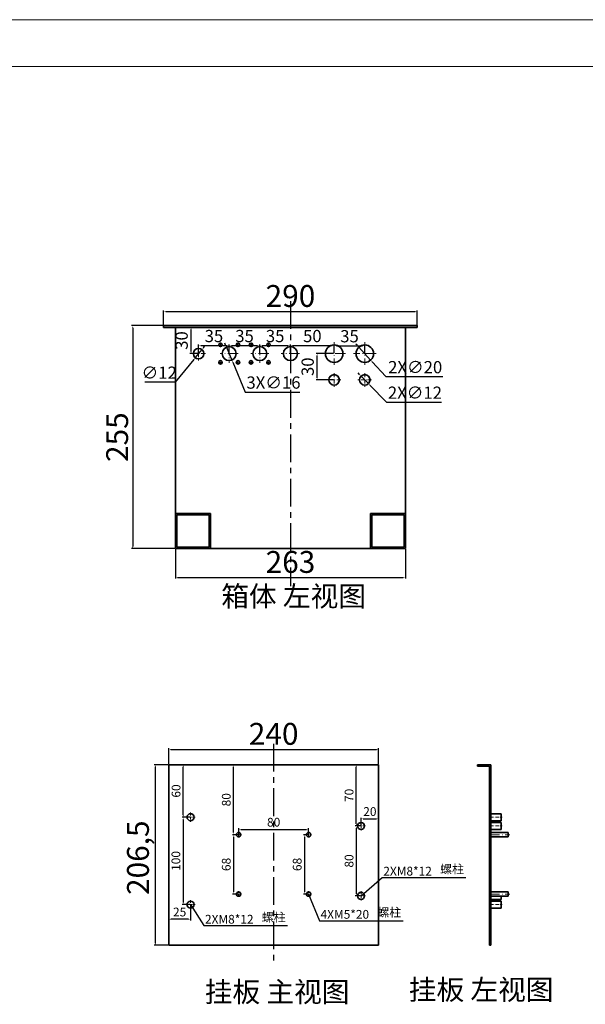
# Model space of a CAD drawing. Extents: x -758 to 3532, y -1665 to 582.
# Drawn here: x 820 to 1467, y -544 to 582 of the extents above; entities that cross this region are included whole.
import ezdxf

# ---------------------------------------------------------------- set-up
doc = ezdxf.new("R2010")
doc.units = 0
doc.linetypes.add('CENTER', pattern=[50.8, 31.75, -6.35, 6.35, -6.35])
doc.linetypes.add('DASHDOT', pattern=[18.5, 12, -3, 0.5, -3])
doc.layers.add('中心线', color=1, linetype='CENTER')
doc.layers.add('标注线', color=3, linetype='Continuous', lineweight=15)
doc.styles.add('10', font='txt.shx', dxfattribs={"height": 10})
doc.styles.add('14', font='txt.shx', dxfattribs={"height": 14})
doc.styles.add('35', font='txt.shx', dxfattribs={"height": 35})
doc.dimstyles.new('10', dxfattribs={"dimtxt": 10, "dimasz": 2.5, "dimexe": 1.25, "dimexo": 0.625, "dimgap": 2, "dimtad": 1, "dimtxsty": '10', "dimcen": 2.5, "dimadec": 0, "dimazin": 0, "dimtfac": 1, "dimtmove": 0, "dimatfit": 0, "dimfxl": 1, "dimarcsym": 0})
doc.dimstyles.new('14', dxfattribs={"dimtxt": 14, "dimasz": 2.5, "dimexe": 1.25, "dimexo": 0.625, "dimgap": 2, "dimtad": 1, "dimtxsty": '14', "dimcen": 2.5, "dimadec": 0, "dimazin": 0, "dimtfac": 1, "dimtmove": 0, "dimatfit": 0, "dimfxl": 1, "dimarcsym": 0})
doc.dimstyles.new('25', dxfattribs={"dimtxt": 25, "dimasz": 2.5, "dimexe": 1.25, "dimexo": 0.625, "dimgap": 2, "dimtad": 1, "dimtxsty": 'Standard', "dimcen": 2.5, "dimadec": 0, "dimazin": 0, "dimtfac": 1, "dimtmove": 0, "dimatfit": 0, "dimfxl": 1, "dimarcsym": 0})
doc.dimstyles.new('副本 14', dxfattribs={"dimtxt": 14, "dimasz": 2.5, "dimexe": 1.25, "dimexo": 0.625, "dimgap": 2, "dimtad": 1, "dimtih": 1, "dimtoh": 1, "dimtxsty": '14', "dimcen": 2.5, "dimadec": 0, "dimazin": 0, "dimtfac": 1, "dimtmove": 0, "dimatfit": 0, "dimfxl": 1, "dimarcsym": 0})

# ---------------------------------------------------------------- blocks, each defined once
blk = doc.blocks.new('*D7')
at = {"layer": 'Defpoints', "color": 0, "transparency": 16777216}
for p in [(1274.9, 248.7), (984.9, 232.5), (1274.9, 232.5)]:
    blk.add_point(p, dxfattribs=at)
at = {"layer": '标注线', "color": 0, "lineweight": -2, "transparency": 16777216}
for p, q in [((984.9, 233.1), (984.9, 249.9)), ((987.4, 248.7), (1272.4, 248.7)), ((1274.9, 233.1), (1274.9, 249.9))]:
    blk.add_line(p, q, dxfattribs=at)
at = {"layer": '标注线', "color": 0, "transparency": 16777216}
for points in [[(987.4, 249.1), (987.4, 248.2), (984.9, 248.7)], [(1272.4, 249.1), (1272.4, 248.2), (1274.9, 248.7)]]:
    blk.add_solid(points, dxfattribs=at)
at = {"layer": '标注线', "color": 0, "transparency": 16777216, "insert": (1129.9, 263.2), "char_height": 25, "attachment_point": 5}
blk.add_mtext('290', dxfattribs=at)
blk = doc.blocks.new('*D8')
at = {"layer": 'Defpoints', "color": 0, "transparency": 16777216}
for p in [(998.4, -22.5), (1261.4, -22.5), (1261.4, -55.5)]:
    blk.add_point(p, dxfattribs=at)
at = {"layer": '标注线', "color": 0, "lineweight": -2, "transparency": 16777216}
for p, q in [((998.4, -23.1), (998.4, -56.8)), ((1261.4, -23.1), (1261.4, -56.8)), ((1000.9, -55.5), (1258.9, -55.5))]:
    blk.add_line(p, q, dxfattribs=at)
at = {"layer": '标注线', "color": 0, "transparency": 16777216}
for points in [[(1000.9, -55.1), (1000.9, -55.9), (998.4, -55.5)], [(1258.9, -55.1), (1258.9, -55.9), (1261.4, -55.5)]]:
    blk.add_solid(points, dxfattribs=at)
at = {"layer": '标注线', "color": 0, "transparency": 16777216, "insert": (1129.9, -41), "char_height": 25, "attachment_point": 5}
blk.add_mtext('263', dxfattribs=at)
blk = doc.blocks.new('*D11')
at = {"layer": 'Defpoints', "color": 0, "transparency": 16777216}
for p in [(984.9, 232.5), (949.5, -22.5), (998.4, -22.5)]:
    blk.add_point(p, dxfattribs=at)
at = {"layer": '标注线', "color": 0, "lineweight": -2, "transparency": 16777216}
for p, q in [((984.2, 232.5), (948.2, 232.5)), ((949.5, 230), (949.5, -20)), ((997.7, -22.5), (948.2, -22.5))]:
    blk.add_line(p, q, dxfattribs=at)
at = {"layer": '标注线', "color": 0, "transparency": 16777216}
for points in [[(949.1, 230), (949.9, 230), (949.5, 232.5)], [(949.1, -20), (949.9, -20), (949.5, -22.5)]]:
    blk.add_solid(points, dxfattribs=at)
at = {"layer": '标注线', "color": 0, "transparency": 16777216, "insert": (935, 105), "char_height": 25, "attachment_point": 5, "rotation": 90}
blk.add_mtext('255', dxfattribs=at)
blk = doc.blocks.new('*D17')
at = {"layer": 'Defpoints', "color": 0, "transparency": 16777216}
for p in [(1230.7, -252.1), (990.7, -269.7), (1230.7, -269.7)]:
    blk.add_point(p, dxfattribs=at)
at = {"layer": '标注线', "color": 0, "lineweight": -2, "transparency": 16777216}
for p, q in [((990.7, -269), (990.7, -250.9)), ((993.2, -252.1), (1228.2, -252.1)), ((1230.7, -269), (1230.7, -250.9))]:
    blk.add_line(p, q, dxfattribs=at)
at = {"layer": '标注线', "color": 0, "transparency": 16777216}
for points in [[(993.2, -251.7), (993.2, -252.5), (990.7, -252.1)], [(1228.2, -251.7), (1228.2, -252.5), (1230.7, -252.1)]]:
    blk.add_solid(points, dxfattribs=at)
at = {"layer": '标注线', "color": 0, "transparency": 16777216, "insert": (1110.7, -237.6), "char_height": 25, "attachment_point": 5}
blk.add_mtext('240', dxfattribs=at)
blk = doc.blocks.new('*D18')
at = {"layer": 'Defpoints', "color": 0, "transparency": 16777216}
for p in [(990.7, -269.7), (975.4, -476.2), (990.7, -476.2)]:
    blk.add_point(p, dxfattribs=at)
at = {"layer": '标注线', "color": 0, "lineweight": -2, "transparency": 16777216}
for p, q in [((990, -269.7), (974.1, -269.7)), ((975.4, -272.2), (975.4, -473.7)), ((990, -476.2), (974.1, -476.2))]:
    blk.add_line(p, q, dxfattribs=at)
at = {"layer": '标注线', "color": 0, "transparency": 16777216}
for points in [[(974.9, -272.2), (975.8, -272.2), (975.4, -269.7)], [(974.9, -473.7), (975.8, -473.7), (975.4, -476.2)]]:
    blk.add_solid(points, dxfattribs=at)
at = {"layer": '标注线', "color": 0, "transparency": 16777216, "insert": (958.8, -376), "char_height": 25, "attachment_point": 5, "rotation": 90}
blk.add_mtext('206,5', dxfattribs=at)
blk = doc.blocks.new('*D27')
at = {"layer": 'Defpoints', "color": 0, "transparency": 16777216}
for p in [(1059.9, 209.8), (1024.9, 200.5), (1059.9, 200.5)]:
    blk.add_point(p, dxfattribs=at)
at = {"layer": '标注线', "color": 0, "lineweight": -2, "transparency": 16777216}
for p, q in [((1024.9, 201.1), (1024.9, 211.1)), ((1027.4, 209.8), (1057.4, 209.8)), ((1059.9, 201.1), (1059.9, 211.1))]:
    blk.add_line(p, q, dxfattribs=at)
at = {"layer": '标注线', "color": 0, "transparency": 16777216}
for points in [[(1027.4, 210.2), (1027.4, 209.4), (1024.9, 209.8)], [(1057.4, 210.2), (1057.4, 209.4), (1059.9, 209.8)]]:
    blk.add_solid(points, dxfattribs=at)
at = {"layer": '标注线', "color": 0, "transparency": 16777216, "insert": (1042.4, 218.8), "char_height": 14, "attachment_point": 5, "style": '14'}
blk.add_mtext('35', dxfattribs=at)
blk = doc.blocks.new('*D28')
at = {"layer": 'Defpoints', "color": 0, "transparency": 16777216}
for p in [(1094.9, 209.8), (1059.9, 200.5), (1094.9, 200.5)]:
    blk.add_point(p, dxfattribs=at)
at = {"layer": '标注线', "color": 0, "lineweight": -2, "transparency": 16777216}
for p, q in [((1059.9, 201.1), (1059.9, 211.1)), ((1062.4, 209.8), (1092.4, 209.8)), ((1094.9, 201.1), (1094.9, 211.1))]:
    blk.add_line(p, q, dxfattribs=at)
at = {"layer": '标注线', "color": 0, "transparency": 16777216}
for points in [[(1062.4, 210.2), (1062.4, 209.4), (1059.9, 209.8)], [(1092.4, 210.2), (1092.4, 209.4), (1094.9, 209.8)]]:
    blk.add_solid(points, dxfattribs=at)
at = {"layer": '标注线', "color": 0, "transparency": 16777216, "insert": (1077.4, 218.8), "char_height": 14, "attachment_point": 5, "style": '14'}
blk.add_mtext('35', dxfattribs=at)
blk = doc.blocks.new('*D29')
at = {"layer": 'Defpoints', "color": 0, "transparency": 16777216}
for p in [(1129.9, 209.8), (1094.9, 200.5), (1129.9, 200.5)]:
    blk.add_point(p, dxfattribs=at)
at = {"layer": '标注线', "color": 0, "lineweight": -2, "transparency": 16777216}
for p, q in [((1094.9, 201.1), (1094.9, 211.1)), ((1097.4, 209.8), (1127.4, 209.8)), ((1129.9, 201.1), (1129.9, 211.1))]:
    blk.add_line(p, q, dxfattribs=at)
at = {"layer": '标注线', "color": 0, "transparency": 16777216}
for points in [[(1097.4, 210.2), (1097.4, 209.4), (1094.9, 209.8)], [(1127.4, 210.2), (1127.4, 209.4), (1129.9, 209.8)]]:
    blk.add_solid(points, dxfattribs=at)
at = {"layer": '标注线', "color": 0, "transparency": 16777216, "insert": (1112.4, 218.8), "char_height": 14, "attachment_point": 5, "style": '14'}
blk.add_mtext('35', dxfattribs=at)
blk = doc.blocks.new('*D30')
at = {"layer": 'Defpoints', "color": 0, "transparency": 16777216}
for p in [(1179.9, 209.8), (1129.9, 200.5), (1179.9, 200.5)]:
    blk.add_point(p, dxfattribs=at)
at = {"layer": '标注线', "color": 0, "lineweight": -2, "transparency": 16777216}
for p, q in [((1129.9, 201.1), (1129.9, 211.1)), ((1132.4, 209.8), (1177.4, 209.8)), ((1179.9, 201.1), (1179.9, 211.1))]:
    blk.add_line(p, q, dxfattribs=at)
at = {"layer": '标注线', "color": 0, "transparency": 16777216}
for points in [[(1132.4, 210.2), (1132.4, 209.4), (1129.9, 209.8)], [(1177.4, 210.2), (1177.4, 209.4), (1179.9, 209.8)]]:
    blk.add_solid(points, dxfattribs=at)
at = {"layer": '标注线', "color": 0, "transparency": 16777216, "insert": (1154.9, 218.8), "char_height": 14, "attachment_point": 5, "style": '14'}
blk.add_mtext('50', dxfattribs=at)
blk = doc.blocks.new('*D31')
at = {"layer": 'Defpoints', "color": 0, "transparency": 16777216}
for p in [(1214.9, 209.6), (1179.9, 200.5), (1214.9, 200.5)]:
    blk.add_point(p, dxfattribs=at)
at = {"layer": '标注线', "color": 0, "lineweight": -2, "transparency": 16777216}
for p, q in [((1179.9, 201.1), (1179.9, 210.8)), ((1182.4, 209.6), (1212.4, 209.6)), ((1214.9, 201.1), (1214.9, 210.8))]:
    blk.add_line(p, q, dxfattribs=at)
at = {"layer": '标注线', "color": 0, "transparency": 16777216}
for points in [[(1182.4, 210), (1182.4, 209.2), (1179.9, 209.6)], [(1212.4, 210), (1212.4, 209.2), (1214.9, 209.6)]]:
    blk.add_solid(points, dxfattribs=at)
at = {"layer": '标注线', "color": 0, "transparency": 16777216, "insert": (1197.4, 218.6), "char_height": 14, "attachment_point": 5, "style": '14'}
blk.add_mtext('35', dxfattribs=at)
blk = doc.blocks.new('*D32')
at = {"layer": 'Defpoints', "color": 0, "transparency": 16777216}
for p in [(1016.3, 230.5), (1016.3, 230.5), (1024.9, 200.5)]:
    blk.add_point(p, dxfattribs=at)
at = {"layer": '标注线', "color": 0, "lineweight": -2, "transparency": 16777216}
for p, q in [((1015.6, 230.5), (1015, 230.5)), ((1016.3, 203), (1016.3, 228)), ((1024.2, 200.5), (1015, 200.5))]:
    blk.add_line(p, q, dxfattribs=at)
at = {"layer": '标注线', "color": 0, "transparency": 16777216}
for points in [[(1015.8, 228), (1016.7, 228), (1016.3, 230.5)], [(1015.8, 203), (1016.7, 203), (1016.3, 200.5)]]:
    blk.add_solid(points, dxfattribs=at)
at = {"layer": '标注线', "color": 0, "transparency": 16777216, "insert": (1007.3, 215.5), "char_height": 14, "attachment_point": 5, "rotation": 90, "style": '14'}
blk.add_mtext('30', dxfattribs=at)
blk = doc.blocks.new('*D33')
at = {"layer": 'Defpoints', "color": 0, "transparency": 16777216}
for p in [(1160.4, 200.5), (1179.9, 200.5), (1179.9, 170.5)]:
    blk.add_point(p, dxfattribs=at)
at = {"layer": '标注线', "color": 0, "lineweight": -2, "transparency": 16777216}
for p, q in [((1179.2, 200.5), (1159.1, 200.5)), ((1160.4, 173), (1160.4, 198)), ((1179.2, 170.5), (1159.1, 170.5))]:
    blk.add_line(p, q, dxfattribs=at)
at = {"layer": '标注线', "color": 0, "transparency": 16777216}
for points in [[(1159.9, 198), (1160.8, 198), (1160.4, 200.5)], [(1159.9, 173), (1160.8, 173), (1160.4, 170.5)]]:
    blk.add_solid(points, dxfattribs=at)
at = {"layer": '标注线', "color": 0, "transparency": 16777216, "insert": (1151.4, 185.5), "char_height": 14, "attachment_point": 5, "rotation": 90, "style": '14'}
blk.add_mtext('30', dxfattribs=at)
blk = doc.blocks.new('*D34')
at = {"layer": 'Defpoints', "color": 0, "transparency": 16777216}
for p in [(1015.7, -329.7), (1007.2, -429.7), (1015.7, -429.7)]:
    blk.add_point(p, dxfattribs=at)
at = {"layer": '标注线', "color": 0, "lineweight": -2, "transparency": 16777216}
for p, q in [((1015, -329.7), (1005.9, -329.7)), ((1007.2, -332.2), (1007.2, -427.2)), ((1015, -429.7), (1005.9, -429.7))]:
    blk.add_line(p, q, dxfattribs=at)
at = {"layer": '标注线', "color": 0, "transparency": 16777216}
for points in [[(1006.8, -332.2), (1007.6, -332.2), (1007.2, -329.7)], [(1006.8, -427.2), (1007.6, -427.2), (1007.2, -429.7)]]:
    blk.add_solid(points, dxfattribs=at)
at = {"layer": '标注线', "color": 0, "transparency": 16777216, "insert": (1000.2, -379.7), "char_height": 10, "attachment_point": 5, "rotation": 90, "style": '10'}
blk.add_mtext('100', dxfattribs=at)
blk = doc.blocks.new('*D35')
at = {"layer": 'Defpoints', "color": 0, "transparency": 16777216}
for p in [(1070.7, -349.7), (1064.8, -417.7), (1070.7, -417.7)]:
    blk.add_point(p, dxfattribs=at)
at = {"layer": '标注线', "color": 0, "lineweight": -2, "transparency": 16777216}
for p, q in [((1070, -349.7), (1063.6, -349.7)), ((1064.8, -352.2), (1064.8, -415.2)), ((1070, -417.7), (1063.6, -417.7))]:
    blk.add_line(p, q, dxfattribs=at)
at = {"layer": '标注线', "color": 0, "transparency": 16777216}
for points in [[(1064.4, -352.2), (1065.2, -352.2), (1064.8, -349.7)], [(1064.4, -415.2), (1065.2, -415.2), (1064.8, -417.7)]]:
    blk.add_solid(points, dxfattribs=at)
at = {"layer": '标注线', "color": 0, "transparency": 16777216, "insert": (1057.8, -383.7), "char_height": 10, "attachment_point": 5, "rotation": 90, "style": '10'}
blk.add_mtext('68', dxfattribs=at)
blk = doc.blocks.new('*D36')
at = {"layer": 'Defpoints', "color": 0, "transparency": 16777216}
for p in [(1150.7, -343.7), (1070.7, -349.7), (1150.7, -349.7)]:
    blk.add_point(p, dxfattribs=at)
at = {"layer": '标注线', "color": 0, "lineweight": -2, "transparency": 16777216}
for p, q in [((1070.7, -349), (1070.7, -342.4)), ((1073.2, -343.7), (1148.2, -343.7)), ((1150.7, -349), (1150.7, -342.4))]:
    blk.add_line(p, q, dxfattribs=at)
at = {"layer": '标注线', "color": 0, "transparency": 16777216}
for points in [[(1073.2, -343.3), (1073.2, -344.1), (1070.7, -343.7)], [(1148.2, -343.3), (1148.2, -344.1), (1150.7, -343.7)]]:
    blk.add_solid(points, dxfattribs=at)
at = {"layer": '标注线', "color": 0, "transparency": 16777216, "insert": (1110.7, -336.7), "char_height": 10, "attachment_point": 5, "style": '10'}
blk.add_mtext('80', dxfattribs=at)
blk = doc.blocks.new('*D37')
at = {"layer": 'Defpoints', "color": 0, "transparency": 16777216}
for p in [(1150.7, -349.7), (1145.9, -417.7), (1150.7, -417.7)]:
    blk.add_point(p, dxfattribs=at)
at = {"layer": '标注线', "color": 0, "lineweight": -2, "transparency": 16777216}
for p, q in [((1150, -349.7), (1144.7, -349.7)), ((1145.9, -352.2), (1145.9, -415.2)), ((1150, -417.7), (1144.7, -417.7))]:
    blk.add_line(p, q, dxfattribs=at)
at = {"layer": '标注线', "color": 0, "transparency": 16777216}
for points in [[(1145.5, -352.2), (1146.3, -352.2), (1145.9, -349.7)], [(1145.5, -415.2), (1146.3, -415.2), (1145.9, -417.7)]]:
    blk.add_solid(points, dxfattribs=at)
at = {"layer": '标注线', "color": 0, "transparency": 16777216, "insert": (1138.9, -383.7), "char_height": 10, "attachment_point": 5, "rotation": 90, "style": '10'}
blk.add_mtext('68', dxfattribs=at)
blk = doc.blocks.new('*D38')
at = {"layer": 'Defpoints', "color": 0, "transparency": 16777216}
for p in [(1210.7, -339.7), (1205.2, -419.7), (1210.7, -419.7)]:
    blk.add_point(p, dxfattribs=at)
at = {"layer": '标注线', "color": 0, "lineweight": -2, "transparency": 16777216}
for p, q in [((1210, -339.7), (1204, -339.7)), ((1205.2, -342.2), (1205.2, -417.2)), ((1210, -419.7), (1204, -419.7))]:
    blk.add_line(p, q, dxfattribs=at)
at = {"layer": '标注线', "color": 0, "transparency": 16777216}
for points in [[(1204.8, -342.2), (1205.6, -342.2), (1205.2, -339.7)], [(1204.8, -417.2), (1205.6, -417.2), (1205.2, -419.7)]]:
    blk.add_solid(points, dxfattribs=at)
at = {"layer": '标注线', "color": 0, "transparency": 16777216, "insert": (1198.2, -379.7), "char_height": 10, "attachment_point": 5, "rotation": 90, "style": '10'}
blk.add_mtext('80', dxfattribs=at)
blk = doc.blocks.new('*D39')
at = {"layer": 'Defpoints', "color": 0, "transparency": 16777216}
for p in [(1007.4, -269.7), (1007.4, -269.7), (1015.7, -329.7)]:
    blk.add_point(p, dxfattribs=at)
at = {"layer": '标注线', "color": 0, "lineweight": -2, "transparency": 16777216}
for p, q in [((1006.8, -269.7), (1006.1, -269.7)), ((1007.4, -327.2), (1007.4, -272.2)), ((1015, -329.7), (1006.1, -329.7))]:
    blk.add_line(p, q, dxfattribs=at)
at = {"layer": '标注线', "color": 0, "transparency": 16777216}
for points in [[(1007, -272.2), (1007.8, -272.2), (1007.4, -269.7)], [(1007, -327.2), (1007.8, -327.2), (1007.4, -329.7)]]:
    blk.add_solid(points, dxfattribs=at)
at = {"layer": '标注线', "color": 0, "transparency": 16777216, "insert": (1000.4, -299.7), "char_height": 10, "attachment_point": 5, "rotation": 90, "style": '10'}
blk.add_mtext('60', dxfattribs=at)
blk = doc.blocks.new('*D40')
at = {"layer": 'Defpoints', "color": 0, "transparency": 16777216}
for p in [(1015.7, -429.7), (990.7, -446.4), (990.7, -446.4)]:
    blk.add_point(p, dxfattribs=at)
at = {"layer": '标注线', "color": 0, "lineweight": -2, "transparency": 16777216}
for p, q in [((1015.7, -430.3), (1015.7, -447.7)), ((990.7, -445.8), (990.7, -445.2)), ((1013.2, -446.4), (993.2, -446.4))]:
    blk.add_line(p, q, dxfattribs=at)
at = {"layer": '标注线', "color": 0, "transparency": 16777216}
for points in [[(993.2, -446), (993.2, -446.8), (990.7, -446.4)], [(1013.2, -446), (1013.2, -446.8), (1015.7, -446.4)]]:
    blk.add_solid(points, dxfattribs=at)
at = {"layer": '标注线', "color": 0, "transparency": 16777216, "insert": (1003.2, -439.4), "char_height": 10, "attachment_point": 5, "style": '10'}
blk.add_mtext('25', dxfattribs=at)
blk = doc.blocks.new('*D41')
at = {"layer": 'Defpoints', "color": 0, "transparency": 16777216}
for p in [(1064.8, -269.7), (1070.7, -269.7), (1070.7, -349.7)]:
    blk.add_point(p, dxfattribs=at)
at = {"layer": '标注线', "color": 0, "lineweight": -2, "transparency": 16777216}
for p, q in [((1070, -269.7), (1063.6, -269.7)), ((1064.8, -347.2), (1064.8, -272.2)), ((1070, -349.7), (1063.6, -349.7))]:
    blk.add_line(p, q, dxfattribs=at)
at = {"layer": '标注线', "color": 0, "transparency": 16777216}
for points in [[(1064.4, -272.2), (1065.2, -272.2), (1064.8, -269.7)], [(1064.4, -347.2), (1065.2, -347.2), (1064.8, -349.7)]]:
    blk.add_solid(points, dxfattribs=at)
at = {"layer": '标注线', "color": 0, "transparency": 16777216, "insert": (1057.8, -309.7), "char_height": 10, "attachment_point": 5, "rotation": 90, "style": '10'}
blk.add_mtext('80', dxfattribs=at)
blk = doc.blocks.new('*D42')
at = {"layer": 'Defpoints', "color": 0, "transparency": 16777216}
for p in [(1230.7, -331.5), (1210.7, -339.7), (1230.7, -339.7)]:
    blk.add_point(p, dxfattribs=at)
at = {"layer": '标注线', "color": 0, "lineweight": -2, "transparency": 16777216}
for p, q in [((1210.7, -339), (1210.7, -330.3)), ((1213.2, -331.5), (1228.2, -331.5)), ((1230.7, -339), (1230.7, -330.3))]:
    blk.add_line(p, q, dxfattribs=at)
at = {"layer": '标注线', "color": 0, "transparency": 16777216}
for points in [[(1213.2, -331.1), (1213.2, -331.9), (1210.7, -331.5)], [(1228.2, -331.1), (1228.2, -331.9), (1230.7, -331.5)]]:
    blk.add_solid(points, dxfattribs=at)
at = {"layer": '标注线', "color": 0, "transparency": 16777216, "insert": (1220.7, -324.5), "char_height": 10, "attachment_point": 5, "style": '10'}
blk.add_mtext('20', dxfattribs=at)
blk = doc.blocks.new('*D43')
at = {"layer": 'Defpoints', "color": 0, "transparency": 16777216}
for p in [(1205.2, -269.7), (1210.7, -269.7), (1210.7, -339.7)]:
    blk.add_point(p, dxfattribs=at)
at = {"layer": '标注线', "color": 0, "lineweight": -2, "transparency": 16777216}
for p, q in [((1210, -269.7), (1204, -269.7)), ((1205.2, -337.2), (1205.2, -272.2)), ((1210, -339.7), (1204, -339.7))]:
    blk.add_line(p, q, dxfattribs=at)
at = {"layer": '标注线', "color": 0, "transparency": 16777216}
for points in [[(1204.8, -272.2), (1205.6, -272.2), (1205.2, -269.7)], [(1204.8, -337.2), (1205.6, -337.2), (1205.2, -339.7)]]:
    blk.add_solid(points, dxfattribs=at)
at = {"layer": '标注线', "color": 0, "transparency": 16777216, "insert": (1198.2, -304.7), "char_height": 10, "attachment_point": 5, "rotation": 90, "style": '10'}
blk.add_mtext('70', dxfattribs=at)
blk = doc.blocks.new('*D58')
at = {"layer": 'Defpoints', "color": 0, "transparency": 16777216}
for p in [(1028.7, 205.1), (1021, 195.9)]:
    blk.add_point(p, dxfattribs=at)
at = {"layer": '标注线', "color": 0, "lineweight": -2, "transparency": 16777216}
for p, q in [((1028.7, 205.1), (1021, 195.9)), ((1030.3, 207.1), (1031.8, 209)), ((1019.5, 193.9), (998.1, 167.9)), ((998.1, 167.9), (963.4, 167.9))]:
    blk.add_line(p, q, dxfattribs=at)
at = {"layer": '标注线', "color": 0, "transparency": 16777216}
for points in [[(1029.9, 207.3), (1030.6, 206.8), (1028.7, 205.1)], [(1019.1, 194.2), (1019.8, 193.7), (1021, 195.9)]]:
    blk.add_solid(points, dxfattribs=at)
at = {"layer": '标注线', "color": 0, "transparency": 16777216, "insert": (979.8, 176.9), "char_height": 14, "attachment_point": 5, "style": '14'}
blk.add_mtext('∅12', dxfattribs=at)
blk = doc.blocks.new('*D59')
at = {"layer": 'Defpoints', "color": 0, "transparency": 16777216}
for p in [(1056.8, 207.9), (1062.9, 193.1)]:
    blk.add_point(p, dxfattribs=at)
at = {"layer": '标注线', "color": 0, "lineweight": -2, "transparency": 16777216}
for p, q in [((1055.8, 210.2), (1054.9, 212.5)), ((1056.8, 207.9), (1062.9, 193.1)), ((1063.9, 190.8), (1078.1, 156.6)), ((1078.1, 156.6), (1140.8, 156.6))]:
    blk.add_line(p, q, dxfattribs=at)
at = {"layer": '标注线', "color": 0, "transparency": 16777216}
for points in [[(1056.2, 210.4), (1055.4, 210), (1056.8, 207.9)], [(1064.3, 191), (1063.5, 190.6), (1062.9, 193.1)]]:
    blk.add_solid(points, dxfattribs=at)
at = {"layer": '标注线', "color": 0, "transparency": 16777216, "insert": (1110.5, 165.6), "char_height": 14, "attachment_point": 5, "style": '14'}
blk.add_mtext('3X∅16', dxfattribs=at)
blk = doc.blocks.new('*D61')
at = {"layer": 'Defpoints', "color": 0, "transparency": 16777216}
for p in [(1208.1, 207.9), (1221.6, 193.1)]:
    blk.add_point(p, dxfattribs=at)
at = {"layer": '标注线', "color": 0, "lineweight": -2, "transparency": 16777216}
for p, q in [((1206.4, 209.7), (1204.7, 211.5)), ((1208.1, 207.9), (1221.6, 193.1)), ((1223.3, 191.3), (1239, 174.2)), ((1239, 174.2), (1304, 174.2))]:
    blk.add_line(p, q, dxfattribs=at)
at = {"layer": '标注线', "color": 0, "transparency": 16777216}
for points in [[(1206.7, 210), (1206.1, 209.4), (1208.1, 207.9)], [(1223.6, 191.6), (1223, 191), (1221.6, 193.1)]]:
    blk.add_solid(points, dxfattribs=at)
at = {"layer": '标注线', "color": 0, "transparency": 16777216, "insert": (1272.5, 183.2), "char_height": 14, "attachment_point": 5, "style": '14'}
blk.add_mtext('2X∅20', dxfattribs=at)
blk = doc.blocks.new('*D62')
at = {"layer": 'Defpoints', "color": 0, "transparency": 16777216}
for p in [(1210.7, 174.8), (1219.1, 166.2)]:
    blk.add_point(p, dxfattribs=at)
at = {"layer": '标注线', "color": 0, "lineweight": -2, "transparency": 16777216}
for p, q in [((1208.9, 176.6), (1207.2, 178.4)), ((1210.7, 174.8), (1219.1, 166.2)), ((1220.8, 164.4), (1239.8, 145)), ((1239.8, 145), (1302.5, 145))]:
    blk.add_line(p, q, dxfattribs=at)
at = {"layer": '标注线', "color": 0, "transparency": 16777216}
for points in [[(1209.2, 176.9), (1208.6, 176.3), (1210.7, 174.8)], [(1221.1, 164.7), (1220.5, 164.1), (1219.1, 166.2)]]:
    blk.add_solid(points, dxfattribs=at)
at = {"layer": '标注线', "color": 0, "transparency": 16777216, "insert": (1272.2, 154), "char_height": 14, "attachment_point": 5, "style": '14'}
blk.add_mtext('2X∅12', dxfattribs=at)

msp = doc.modelspace()

# ---------------------------------------------------------------- linework, layer by layer
at = {"lineweight": 5}
for p, q in [((3531.984, 582.41), (-757.515, 582.41)), ((3478.475, 528.902), (-704.006, 528.902))]:
    msp.add_line(p, q, dxfattribs=at)
at = {"color": 7, "lineweight": 35, "ltscale": 0.05}
for p, q in [((984.859, 232.5), (984.859, 230.5)), ((1274.859, 232.5), (1274.859, 230.5))]:
    msp.add_line(p, q, dxfattribs=at)
at = {"color": 7, "lineweight": 35}
for p, q in [((1274.859, 232.5), (984.859, 232.5)), ((1274.859, 230.5), (984.859, 230.5)), ((998.359, 17.5), (998.359, 230.5)), ((1261.359, -22.5), (1261.359, 230.5)), ((998.359, -22.5), (998.359, 17.5)), ((998.359, 17.5), (1038.359, 17.5)), ((999.859, -21), (999.859, 16)), ((999.859, 16), (1036.859, 16)), ((1036.859, -21), (1036.859, 16)), ((1038.359, 17.5), (1038.359, -22.5)), ((1221.359, 17.5), (1221.359, -22.5)), ((1221.359, 17.5), (1261.359, 17.5)), ((1222.859, 16), (1259.859, 16)), ((1222.859, -21), (1222.859, 16)), ((1259.859, -21), (1259.859, 16)), ((1261.359, -22.5), (1261.359, 17.5)), ((1261.359, -22.5), (998.359, -22.5)), ((998.359, -22.5), (1038.359, -22.5)), ((999.859, -21), (1036.859, -21)), ((1261.359, -22.5), (1221.359, -22.5)), ((1259.859, -21), (1222.859, -21)), ((1230.659, -269.652), (990.659, -269.652)), ((990.659, -476.152), (990.659, -269.652)), ((1230.659, -476.152), (1230.659, -269.652)), ((1358.893, -476.152), (1358.893, -269.652)), ((1357.393, -476.152), (1357.393, -271.152)), ((1358.893, -347.152), (1378.893, -347.152)), ((1358.893, -347.152), (1378.893, -347.152)), ((1358.893, -352.152), (1378.893, -352.152)), ((1358.893, -415.152), (1378.893, -415.152)), ((1358.893, -415.152), (1378.893, -415.152)), ((1358.893, -420.152), (1378.893, -420.152)), ((1230.659, -476.152), (990.659, -476.152))]:
    msp.add_line(p, q, dxfattribs=at)
at = {"color": 7, "linetype": 'DASHDOT', "lineweight": 13, "ltscale": 0.39}
for p, q in [((1024.859, 208.3), (1024.859, 192.7)), ((1179.859, 178.3), (1179.859, 162.7)), ((1214.859, 178.3), (1214.859, 162.7))]:
    msp.add_line(p, q, dxfattribs=at)
at = {"color": 7, "linetype": 'DASHDOT', "lineweight": 13, "ltscale": 0.129999}
for p, q in [((1052.459, 210.5), (1047.259, 210.5)), ((1072.459, 210.5), (1067.259, 210.5)), ((1087.459, 210.5), (1082.259, 210.5)), ((1107.459, 210.5), (1102.259, 210.5)), ((1052.459, 190.5), (1047.259, 190.5)), ((1072.459, 190.5), (1067.259, 190.5)), ((1087.459, 190.5), (1082.259, 190.5)), ((1107.459, 190.5), (1102.259, 190.5))]:
    msp.add_line(p, q, dxfattribs=at)
at = {"color": 7, "linetype": 'DASHDOT', "lineweight": 13, "ltscale": 0.13}
for p, q in [((1049.859, 213.1), (1049.859, 207.9)), ((1069.859, 213.1), (1069.859, 207.9)), ((1084.859, 213.1), (1084.859, 207.9)), ((1104.859, 213.1), (1104.859, 207.9)), ((1049.859, 193.1), (1049.859, 187.9)), ((1069.859, 193.1), (1069.859, 187.9)), ((1084.859, 193.1), (1084.859, 187.9)), ((1104.859, 193.1), (1104.859, 187.9))]:
    msp.add_line(p, q, dxfattribs=at)
at = {"color": 7, "linetype": 'DASHDOT', "lineweight": 13}
for p, q in [((1059.859, 210.9), (1059.859, 190.1)), ((1094.859, 210.9), (1094.859, 190.1)), ((1129.859, 210.9), (1129.859, 190.1)), ((1179.859, 213.5), (1179.859, 187.5)), ((1214.859, 213.5), (1214.859, 187.5)), ((1070.259, 200.5), (1049.459, 200.5)), ((1105.259, 200.5), (1084.459, 200.5)), ((1140.259, 200.5), (1119.459, 200.5)), ((1192.859, 200.5), (1166.859, 200.5)), ((1227.859, 200.5), (1201.859, 200.5)), ((1356.893, -349.652), (1380.893, -349.652)), ((1356.893, -417.652), (1380.893, -417.652))]:
    msp.add_line(p, q, dxfattribs=at)
at = {"color": 7, "linetype": 'DASHDOT', "lineweight": 13, "ltscale": 0.390001}
msp.add_line((1032.659, 200.5), (1017.059, 200.5), dxfattribs=at)
at = {"color": 7, "linetype": 'DASHDOT', "lineweight": 13, "ltscale": 0.390002}
for p, q in [((1187.659, 170.5), (1172.059, 170.5)), ((1222.659, 170.5), (1207.059, 170.5))]:
    msp.add_line(p, q, dxfattribs=at)
at = {"color": 7, "lineweight": 35, "ltscale": 0.0375}
for p, q in [((1343.893, -271.152), (1343.893, -269.652)), ((1357.393, -476.152), (1358.893, -476.152))]:
    msp.add_line(p, q, dxfattribs=at)
at = {"color": 7, "lineweight": 35, "ltscale": 0.375}
msp.add_line((1358.893, -269.652), (1343.893, -269.652), dxfattribs=at)
at = {"color": 7, "lineweight": 35, "ltscale": 0.3375}
msp.add_line((1357.393, -271.152), (1343.893, -271.152), dxfattribs=at)
at = {"color": 7, "linetype": 'DASHDOT', "lineweight": 13, "ltscale": 0.260001}
for p, q in [((1015.659, -324.452), (1015.659, -334.852)), ((1020.859, -329.652), (1010.459, -329.652)), ((1210.659, -334.452), (1210.659, -344.852)), ((1210.659, -414.452), (1210.659, -424.852)), ((1015.659, -424.452), (1015.659, -434.852)), ((1020.859, -429.652), (1010.459, -429.652))]:
    msp.add_line(p, q, dxfattribs=at)
at = {"color": 7, "lineweight": 35, "ltscale": 0.3}
for p, q in [((1358.893, -325.652), (1370.893, -325.652)), ((1358.893, -333.652), (1370.893, -333.652)), ((1358.893, -335.652), (1370.893, -335.652)), ((1358.893, -343.652), (1370.893, -343.652)), ((1358.893, -423.652), (1370.893, -423.652)), ((1358.893, -425.652), (1370.893, -425.652)), ((1358.893, -433.652), (1370.893, -433.652))]:
    msp.add_line(p, q, dxfattribs=at)
at = {"color": 7, "lineweight": 35, "ltscale": 0.1}
for p, q in [((1370.893, -329.652), (1370.893, -325.652)), ((1370.893, -333.652), (1370.893, -329.652)), ((1370.893, -339.652), (1370.893, -335.652)), ((1370.893, -343.652), (1370.893, -339.652)), ((1370.893, -429.652), (1370.893, -425.652)), ((1370.893, -433.652), (1370.893, -429.652))]:
    msp.add_line(p, q, dxfattribs=at)
at = {"color": 7, "linetype": 'DASHDOT', "lineweight": 13, "ltscale": 0.359998}
for p, q in [((1357.693, -329.652), (1372.093, -329.652)), ((1357.693, -339.652), (1372.093, -339.652)), ((1357.693, -429.652), (1372.093, -429.652))]:
    msp.add_line(p, q, dxfattribs=at)
at = {"color": 7, "linetype": 'DASHDOT', "lineweight": 13, "ltscale": 0.1625}
for p, q in [((1070.659, -346.402), (1070.659, -352.902)), ((1150.659, -346.402), (1150.659, -352.902)), ((1073.909, -349.652), (1067.409, -349.652)), ((1153.909, -349.652), (1147.409, -349.652)), ((1070.659, -414.402), (1070.659, -420.902)), ((1150.659, -414.402), (1150.659, -420.902)), ((1073.909, -417.652), (1067.409, -417.652)), ((1153.909, -417.652), (1147.409, -417.652))]:
    msp.add_line(p, q, dxfattribs=at)
at = {"color": 7, "linetype": 'DASHDOT', "lineweight": 13, "ltscale": 0.259998}
for p, q in [((1215.859, -339.652), (1205.459, -339.652)), ((1215.859, -419.652), (1205.459, -419.652))]:
    msp.add_line(p, q, dxfattribs=at)
at = {"color": 7, "lineweight": 35, "ltscale": 0.0625}
for p, q in [((1378.893, -349.652), (1378.893, -347.152)), ((1378.893, -352.152), (1378.893, -349.652)), ((1378.893, -417.652), (1378.893, -415.152)), ((1378.893, -420.152), (1378.893, -417.652))]:
    msp.add_line(p, q, dxfattribs=at)
at = {"color": 7, "lineweight": 35, "ltscale": 0.0875}
msp.add_line((1370.893, -423.652), (1370.893, -420.152), dxfattribs=at)
at = {"color": 7, "lineweight": 35}
for centre, radius in [((1024.859, 200.5), 6), ((1049.859, 210.5), 2), ((1059.859, 200.5), 8), ((1069.859, 210.5), 2), ((1084.859, 210.5), 2), ((1094.859, 200.5), 8), ((1104.859, 210.5), 2), ((1129.859, 200.5), 8), ((1179.859, 200.5), 10), ((1214.859, 200.5), 10), ((1049.859, 190.5), 2), ((1069.859, 190.5), 2), ((1084.859, 190.5), 2), ((1104.859, 190.5), 2), ((1179.859, 170.5), 6), ((1214.859, 170.5), 6), ((1015.659, -329.652), 4), ((1210.659, -339.652), 4), ((1070.659, -349.652), 2.5), ((1150.659, -349.652), 2.5), ((1070.659, -417.652), 2.5), ((1150.659, -417.652), 2.5), ((1210.659, -419.652), 4), ((1015.659, -429.652), 4)]:
    msp.add_circle(centre, radius, dxfattribs=at)
at = {"layer": '中心线'}
for p, q in [((1129.859, 260.534), (1129.859, -65.329)), ((1110.659, -245.823), (1110.659, -496.732))]:
    msp.add_line(p, q, dxfattribs=at)

# ---------------------------------------------------------------- texts
at = {"char_height": 23.22432, "attachment_point": 1, "style": '35'}
for s, width, insert in [('{\\fSimSun|b0|i0|c134|p2;箱体} {\\fSimSun|b0|i0|c134|p2;左视图}', 301.61245, (1050.777, -65.329)), ('{\\fSimSun|b0|i0|c134|p2;挂板 主视图}', 344.41566, (1031.87, -517.87)), ('{\\fSimSun|b0|i0|c134|p2;挂板 左视图}', 344.41566, (1265.158, -515.319))]:
    msp.add_mtext_dynamic_manual_height_columns(s, width=width, gutter_width=1, heights=[0], dxfattribs=dict(at, insert=insert))
at = {"layer": '标注线', "style": '10'}
for s, p in [('2XM8*12', (1236.054, -396.366)), ('4XM5*20', (1164.293, -445.771)), ('2XM8*12', (1032.181, -451.365))]:
    msp.add_text(s, height=10, dxfattribs=at).set_placement(p)
at = {"layer": '标注线', "char_height": 10, "attachment_point": 1, "style": '10'}
for insert in [(1300.938, -384.055), (1097.065, -439.053), (1229.177, -433.459)]:
    msp.add_mtext_dynamic_manual_height_columns('螺柱', width=34.77447, gutter_width=25, heights=[0], dxfattribs=dict(at, insert=insert))

# ---------------------------------------------------------------- dimensions: what is measured, and where the dimension line sits
at = {"layer": '标注线'}
for base, p1, p2, dimstyle, picture, middle in [((1274.859, 248.664), (984.859, 232.5), (1274.859, 232.5), '25', '*D7', (1129.859, 263.164)), ((1059.859, 209.802), (1024.859, 200.5), (1059.859, 200.5), '14', '*D27', (1042.359, 218.802)), ((1094.859, 209.802), (1059.859, 200.5), (1094.859, 200.5), '14', '*D28', (1077.359, 218.802)), ((1129.859, 209.802), (1094.859, 200.5), (1129.859, 200.5), '14', '*D29', (1112.359, 218.802)), ((1179.859, 209.802), (1129.859, 200.5), (1179.859, 200.5), '14', '*D30', (1154.859, 218.802)), ((1214.859, 209.594), (1179.859, 200.5), (1214.859, 200.5), '14', '*D31', (1197.359, 218.594)), ((1261.359, -55.52), (998.359, -22.5), (1261.359, -22.5), '25', '*D8', (1129.859, -41.02)), ((1230.659, -252.102), (990.659, -269.652), (1230.659, -269.652), '25', '*D17', (1110.659, -237.602)), ((1230.659, -331.512), (1210.659, -339.652), (1230.659, -339.652), '10', '*D42', (1220.659, -324.512)), ((1150.659, -343.681), (1070.659, -349.652), (1150.659, -349.652), '10', '*D36', (1110.659, -336.681)), ((990.659, -446.426), (1015.659, -429.652), (990.659, -446.426), '10', '*D40', (1003.159, -439.426))]:
    dim = msp.add_linear_dim(base=base, p1=p1, p2=p2, dimstyle=dimstyle, dxfattribs=at)
    dim.commit()
    dim.dimension.update_dxf_attribs({"geometry": picture, "text_midpoint": middle})
for base, p1, p2, dimstyle, picture, middle in [((949.483, -22.5), (984.859, 232.5), (998.359, -22.5), '25', '*D11', (934.983, 105)), ((1016.254, 230.5), (1024.859, 200.5), (1016.254, 230.5), '14', '*D32', (1007.254, 215.5)), ((1160.364, 200.5), (1179.859, 170.5), (1179.859, 200.5), '14', '*D33', (1151.364, 185.5)), ((1007.4, -269.652), (1015.659, -329.652), (1007.4, -269.652), '10', '*D39', (1000.4, -299.652)), ((1064.801, -269.652), (1070.659, -349.652), (1070.659, -269.652), '10', '*D41', (1057.801, -309.652)), ((1205.222, -269.652), (1210.659, -339.652), (1210.659, -269.652), '10', '*D43', (1198.222, -304.652)), ((1007.195, -429.652), (1015.659, -329.652), (1015.659, -429.652), '10', '*D34', (1000.195, -379.652)), ((1205.222, -419.652), (1210.659, -339.652), (1210.659, -419.652), '10', '*D38', (1198.222, -379.652)), ((1064.801, -417.652), (1070.659, -349.652), (1070.659, -417.652), '10', '*D35', (1057.801, -383.652)), ((1145.923, -417.652), (1150.659, -349.652), (1150.659, -417.652), '10', '*D37', (1138.923, -383.652))]:
    dim = msp.add_linear_dim(base=base, p1=p1, p2=p2, angle=90, dimstyle=dimstyle, dxfattribs=at)
    dim.commit()
    dim.dimension.update_dxf_attribs({"geometry": picture, "text_midpoint": middle})
dim = msp.add_diameter_dim_2p(p1=(1028.67, 205.135), p2=(1021.049, 195.865), dimstyle='副本 14', dxfattribs=at)
dim.commit()
dim.dimension.update_dxf_attribs({"geometry": '*D58', "text_midpoint": (979.753, 167.932), "dimtype": 163})
for p1, p2, text, picture, middle in [((1056.781, 207.884), (1062.938, 193.116), '3X<>', '*D59', (1110.48, 156.633)), ((1208.088, 207.858), (1221.631, 193.142), '2X<>', '*D61', (1272.518, 174.248)), ((1210.659, 174.785), (1219.059, 166.215), '2X<>', '*D62', (1272.183, 145.004))]:
    dim = msp.add_diameter_dim_2p(p1=p1, p2=p2, text=text, dimstyle='副本 14', dxfattribs=at)
    dim.commit()
    dim.dimension.update_dxf_attribs({"geometry": picture, "text_midpoint": middle, "dimtype": 163})
dim = msp.add_linear_dim(base=(975.358, -476.152), p1=(990.659, -269.652), p2=(990.659, -476.152), angle=90, dimstyle='25', dxfattribs=at)
dim.commit()
dim.dimension.update_dxf_attribs({"geometry": '*D18', "text_midpoint": (975.358, -376.017), "dimtype": 160})

# ---------------------------------------------------------------- leaders
for points in [[(1210.659, -419.652), (1234.766, -398.688), (1330.359, -398.688)], [(1150.659, -417.652), (1163.005, -448.092), (1258.597, -448.092)], [(1015.659, -429.652), (1030.893, -453.686), (1126.486, -453.686)]]:
    msp.add_leader(points, dimstyle='14', override={"dimgap": 2, "dimtad": 0}, dxfattribs=at)

doc.saveas('drawing.dxf')
